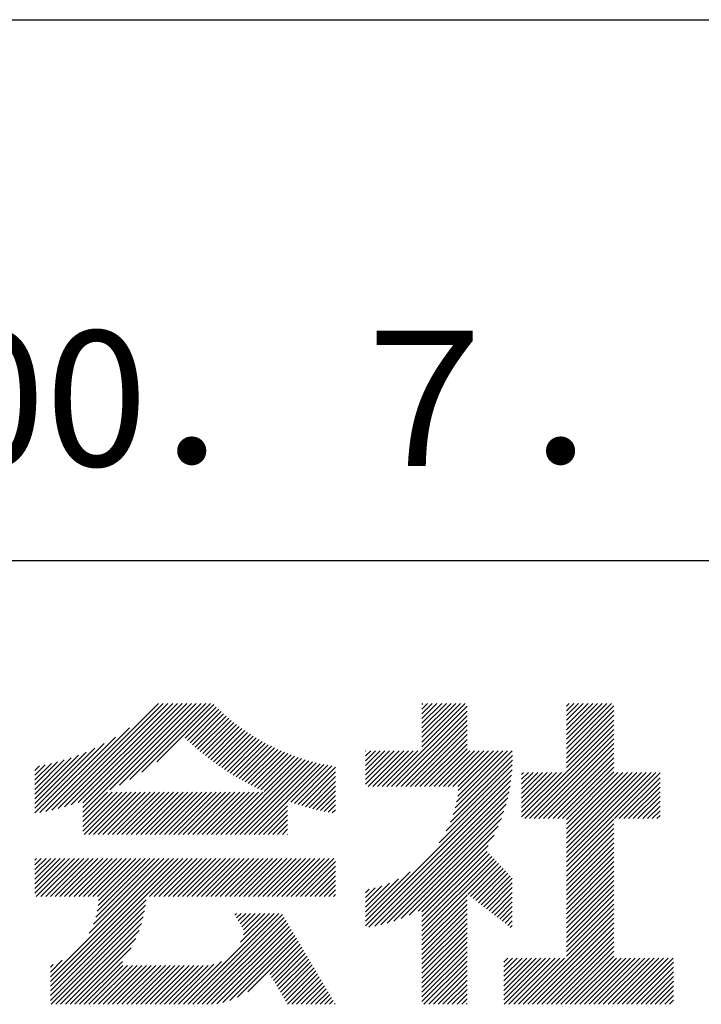
# Model space of a CAD drawing. Units: millimetres. Extents: x 0 to 210, y 0 to 297.
# Drawn here: x 178 to 191, y 34 to 52 of the extents above; entities that cross this region are included whole.
import ezdxf

# ---------------------------------------------------------------- set-up
doc = ezdxf.new("R2010")
doc.units = ezdxf.units.MM
doc.header["$LTSCALE"] = 0.3
doc.layers.add('TITLE', color=7, linetype='Continuous')
doc.styles.get("Standard").update_dxf_attribs({"font": 'romans.shx', "bigfont": 'bigfont.shx'})

msp = doc.modelspace()

# ---------------------------------------------------------------- linework, layer by layer
at = {"layer": 'TITLE'}
for p, q in [((20, 52.5), (199.75, 52.5)), ((109.875, 42.5), (199.75, 42.5)), ((178.734, 37.882), (180.708, 39.855)), ((178.85, 37.911), (180.795, 39.855)), ((178.97, 37.943), (180.882, 39.855)), ((179.094, 37.98), (180.969, 39.855)), ((179.223, 38.021), (181.057, 39.855)), ((179.308, 37.844), (181.319, 39.855)), ((179.308, 38.019), (181.144, 39.855)), ((179.308, 37.932), (181.231, 39.855)), ((179.809, 38.258), (181.406, 39.855)), ((179.983, 38.345), (181.493, 39.855)), ((180.175, 38.45), (181.58, 39.855)), ((180.396, 38.584), (181.668, 39.855)), ((180.673, 38.773), (181.732, 39.833)), ((181.2, 39.213), (181.776, 39.789)), ((181.245, 39.171), (181.821, 39.746)), ((181.291, 39.129), (181.866, 39.704)), ((184.931, 38.318), (186.415, 39.802)), ((185.018, 38.318), (186.415, 39.715)), ((185.58, 39.229), (186.207, 39.855)), ((185.58, 39.141), (186.294, 39.855)), ((185.58, 39.054), (186.381, 39.855)), ((185.58, 39.665), (185.77, 39.855)), ((185.58, 39.578), (185.857, 39.855)), ((185.58, 39.491), (185.945, 39.855)), ((185.58, 39.403), (186.032, 39.855)), ((185.58, 39.316), (186.119, 39.855)), ((185.58, 39.84), (185.596, 39.855)), ((185.58, 39.752), (185.683, 39.855)), ((188.251, 39.019), (189.087, 39.855)), ((188.251, 39.106), (189, 39.855)), ((188.251, 39.281), (188.825, 39.855)), ((188.251, 39.194), (188.912, 39.855)), ((188.251, 39.63), (188.476, 39.855)), ((188.251, 39.543), (188.563, 39.855)), ((188.251, 39.456), (188.651, 39.855)), ((188.251, 39.368), (188.738, 39.855)), ((188.251, 39.805), (188.301, 39.855)), ((188.251, 39.717), (188.389, 39.855)), ((188.251, 38.932), (189.129, 39.81)), ((188.251, 38.845), (189.129, 39.723)), ((181.337, 39.088), (181.911, 39.662)), ((181.383, 39.047), (181.958, 39.622)), ((181.43, 39.007), (182.005, 39.581)), ((181.478, 38.967), (182.053, 39.542)), ((185.105, 38.318), (186.415, 39.627)), ((185.193, 38.318), (186.415, 39.54)), ((188.251, 38.757), (189.129, 39.636)), ((188.251, 38.67), (189.129, 39.548)), ((178.622, 37.857), (180.171, 39.406)), ((181.526, 38.928), (182.101, 39.503)), ((181.574, 38.889), (182.15, 39.465)), ((181.624, 38.851), (182.2, 39.427)), ((181.673, 38.813), (182.25, 39.391)), ((181.723, 38.776), (182.302, 39.355)), ((185.28, 38.318), (186.415, 39.453)), ((185.367, 38.318), (186.415, 39.366)), ((187.48, 37.725), (189.129, 39.374)), ((188.251, 38.583), (189.129, 39.461)), ((178.513, 37.835), (179.909, 39.231)), ((181.774, 38.739), (182.354, 39.319)), ((181.825, 38.703), (182.406, 39.285)), ((181.877, 38.668), (182.46, 39.251)), ((181.929, 38.633), (182.514, 39.217)), ((181.982, 38.598), (182.568, 39.185)), ((182.035, 38.564), (182.624, 39.153)), ((185.455, 38.318), (186.415, 39.278)), ((185.542, 38.318), (186.415, 39.191)), ((187.567, 37.725), (189.129, 39.287)), ((187.655, 37.725), (189.129, 39.199)), ((178.42, 37.83), (179.704, 39.114)), ((178.42, 37.917), (179.529, 39.026)), ((182.089, 38.531), (182.68, 39.122)), ((182.143, 38.498), (182.737, 39.092)), ((182.198, 38.465), (182.795, 39.063)), ((182.254, 38.434), (182.854, 39.034)), ((182.31, 38.402), (182.913, 39.006)), ((182.366, 38.372), (182.974, 38.979)), ((184.536, 38.446), (185.067, 38.978)), ((184.536, 38.359), (185.155, 38.978)), ((184.536, 38.621), (184.893, 38.978)), ((184.536, 38.534), (184.98, 38.978)), ((184.536, 38.97), (184.544, 38.978)), ((184.536, 38.883), (184.631, 38.978)), ((184.536, 38.796), (184.718, 38.978)), ((184.536, 38.708), (184.806, 38.978)), ((184.582, 38.318), (185.242, 38.978)), ((184.669, 38.318), (185.329, 38.978)), ((184.756, 38.318), (185.417, 38.978)), ((184.844, 38.318), (185.504, 38.978)), ((185.629, 38.318), (186.415, 39.104)), ((185.716, 38.318), (186.415, 39.016)), ((185.804, 38.318), (186.464, 38.978)), ((185.891, 38.318), (186.551, 38.978)), ((185.978, 38.318), (186.639, 38.978)), ((186.066, 38.318), (186.726, 38.978)), ((186.153, 38.318), (186.813, 38.978)), ((186.194, 37.922), (187.25, 38.978)), ((186.221, 38.036), (187.162, 38.978)), ((186.24, 38.318), (186.9, 38.978)), ((186.24, 38.143), (187.075, 38.978)), ((186.252, 38.243), (186.988, 38.978)), ((187.742, 37.725), (189.129, 39.112)), ((187.829, 37.725), (189.129, 39.025)), ((178.42, 38.004), (179.371, 38.955)), ((178.42, 38.092), (179.226, 38.897)), ((178.42, 38.179), (179.091, 38.849)), ((178.42, 38.266), (178.963, 38.809)), ((181.95, 37.431), (183.353, 38.835)), ((182.037, 37.431), (183.42, 38.814)), ((182.124, 37.431), (183.487, 38.794)), ((182.423, 38.342), (183.035, 38.953)), ((182.481, 38.312), (183.097, 38.927)), ((182.54, 38.283), (183.159, 38.903)), ((182.599, 38.255), (183.223, 38.879)), ((182.658, 38.227), (183.288, 38.857)), ((186.105, 37.659), (187.253, 38.807)), ((186.157, 37.798), (187.253, 38.894)), ((187.916, 37.725), (189.129, 38.937)), ((188.004, 37.725), (189.129, 38.85)), ((178.42, 38.353), (178.841, 38.774)), ((178.42, 38.441), (178.725, 38.746)), ((178.42, 38.528), (178.613, 38.721)), ((178.42, 38.615), (178.506, 38.701)), ((182.212, 37.431), (183.555, 38.775)), ((182.299, 37.431), (183.625, 38.758)), ((182.386, 37.431), (183.696, 38.741)), ((183.093, 38.051), (183.767, 38.725)), ((183.157, 38.028), (183.84, 38.711)), ((183.223, 38.006), (183.914, 38.698)), ((183.289, 37.985), (183.98, 38.676)), ((185.898, 37.278), (187.245, 38.624)), ((186.029, 37.496), (187.25, 38.717)), ((188.091, 37.725), (189.129, 38.763)), ((188.178, 37.725), (189.129, 38.676)), ((183.356, 37.965), (183.98, 38.589)), ((183.423, 37.945), (183.98, 38.501)), ((184.536, 35.828), (187.237, 38.529)), ((184.536, 35.741), (187.225, 38.43)), ((187.423, 37.929), (188.07, 38.577)), ((187.423, 37.842), (188.158, 38.577)), ((187.423, 37.755), (188.245, 38.577)), ((187.423, 38.016), (187.983, 38.577)), ((187.423, 38.191), (187.809, 38.577)), ((187.423, 38.104), (187.896, 38.577)), ((187.423, 38.278), (187.721, 38.577)), ((187.423, 38.453), (187.547, 38.577)), ((187.423, 38.366), (187.634, 38.577)), ((187.423, 38.54), (187.459, 38.577)), ((188.251, 37.71), (189.129, 38.588)), ((188.251, 37.273), (189.554, 38.577)), ((188.251, 37.186), (189.642, 38.577)), ((188.251, 37.099), (189.729, 38.577)), ((188.251, 37.012), (189.816, 38.577)), ((188.251, 36.924), (189.903, 38.577)), ((188.251, 37.623), (189.205, 38.577)), ((188.251, 37.535), (189.292, 38.577)), ((188.251, 37.448), (189.38, 38.577)), ((188.251, 37.361), (189.467, 38.577)), ((189.138, 37.725), (189.983, 38.569)), ((189.226, 37.725), (189.983, 38.482)), ((183.492, 37.926), (183.98, 38.414)), ((183.561, 37.908), (183.98, 38.327)), ((183.631, 37.89), (183.98, 38.24)), ((184.599, 35.717), (187.21, 38.327)), ((189.313, 37.725), (189.983, 38.394)), ((189.4, 37.725), (189.983, 38.307)), ((179.308, 37.757), (179.764, 38.213)), ((179.308, 37.67), (179.851, 38.213)), ((179.308, 37.582), (179.939, 38.213)), ((179.308, 37.495), (180.026, 38.213)), ((179.331, 37.431), (180.113, 38.213)), ((179.418, 37.431), (180.2, 38.213)), ((179.506, 37.431), (180.288, 38.213)), ((179.593, 37.431), (180.375, 38.213)), ((179.68, 37.431), (180.462, 38.213)), ((179.768, 37.431), (180.55, 38.213)), ((179.855, 37.431), (180.637, 38.213)), ((179.942, 37.431), (180.724, 38.213)), ((180.029, 37.431), (180.811, 38.213)), ((180.117, 37.431), (180.899, 38.213)), ((180.204, 37.431), (180.986, 38.213)), ((180.291, 37.431), (181.073, 38.213)), ((180.379, 37.431), (181.161, 38.213)), ((180.466, 37.431), (181.248, 38.213)), ((180.553, 37.431), (181.335, 38.213)), ((180.64, 37.431), (181.422, 38.213)), ((180.728, 37.431), (181.51, 38.213)), ((180.815, 37.431), (181.597, 38.213)), ((180.902, 37.431), (181.684, 38.213)), ((180.99, 37.431), (181.772, 38.213)), ((181.077, 37.431), (181.859, 38.213)), ((181.164, 37.431), (181.946, 38.213)), ((181.251, 37.431), (182.033, 38.213)), ((181.339, 37.431), (182.121, 38.213)), ((181.426, 37.431), (182.208, 38.213)), ((181.513, 37.431), (182.295, 38.213)), ((181.601, 37.431), (182.383, 38.213)), ((181.688, 37.431), (182.47, 38.213)), ((181.775, 37.431), (182.557, 38.213)), ((181.862, 37.431), (182.644, 38.213)), ((183.701, 37.874), (183.98, 38.152)), ((183.773, 37.858), (183.98, 38.065)), ((184.707, 35.737), (187.19, 38.22)), ((184.819, 35.761), (187.165, 38.108)), ((189.488, 37.725), (189.983, 38.22)), ((189.575, 37.725), (189.983, 38.132)), ((182.473, 37.431), (183.092, 38.05)), ((182.561, 37.431), (183.092, 37.963)), ((182.648, 37.431), (183.092, 37.876)), ((183.845, 37.843), (183.98, 37.978)), ((183.919, 37.829), (183.98, 37.89)), ((184.937, 35.792), (187.134, 37.99)), ((189.662, 37.725), (189.983, 38.045)), ((189.749, 37.725), (189.983, 37.958)), ((182.735, 37.431), (183.092, 37.789)), ((182.823, 37.431), (183.092, 37.701)), ((185.062, 35.83), (187.096, 37.865)), ((185.197, 35.878), (187.049, 37.73)), ((188.251, 36.837), (189.129, 37.715)), ((189.837, 37.725), (189.983, 37.871)), ((189.924, 37.725), (189.983, 37.783)), ((182.91, 37.431), (183.092, 37.614)), ((182.997, 37.431), (183.092, 37.527)), ((185.343, 35.937), (186.989, 37.583)), ((188.251, 36.75), (189.129, 37.628)), ((188.251, 36.662), (189.129, 37.541)), ((183.084, 37.431), (183.092, 37.439)), ((185.508, 36.014), (186.912, 37.419)), ((188.251, 36.575), (189.129, 37.454)), ((188.251, 36.488), (189.129, 37.366)), ((185.58, 35.999), (186.806, 37.225)), ((188.251, 36.401), (189.129, 37.279)), ((188.251, 36.313), (189.129, 37.192)), ((178.42, 36.433), (178.975, 36.988)), ((178.42, 36.695), (178.713, 36.988)), ((178.42, 36.608), (178.801, 36.988)), ((178.42, 36.52), (178.888, 36.988)), ((178.42, 36.957), (178.452, 36.988)), ((178.42, 36.87), (178.539, 36.988)), ((178.42, 36.782), (178.626, 36.988)), ((178.42, 36.346), (179.063, 36.988)), ((178.446, 36.284), (179.15, 36.988)), ((178.533, 36.284), (179.237, 36.988)), ((178.621, 36.284), (179.324, 36.988)), ((178.707, 34.8), (180.896, 36.988)), ((178.707, 34.713), (180.983, 36.988)), ((178.707, 34.625), (181.07, 36.988)), ((178.707, 34.538), (181.157, 36.988)), ((178.708, 36.284), (179.412, 36.988)), ((178.795, 36.284), (179.499, 36.988)), ((178.882, 36.284), (179.586, 36.988)), ((178.97, 36.284), (179.674, 36.988)), ((179.057, 36.284), (179.761, 36.988)), ((179.144, 36.284), (179.848, 36.988)), ((179.232, 36.284), (179.935, 36.988)), ((179.319, 36.284), (180.023, 36.988)), ((179.406, 36.284), (180.11, 36.988)), ((179.426, 35.606), (180.808, 36.988)), ((179.493, 36.284), (180.197, 36.988)), ((179.505, 35.772), (180.721, 36.988)), ((179.548, 35.902), (180.634, 36.988)), ((179.574, 36.015), (180.546, 36.988)), ((179.581, 36.284), (180.285, 36.988)), ((179.588, 36.117), (180.459, 36.988)), ((179.594, 36.211), (180.372, 36.988)), ((180.541, 36.284), (181.245, 36.988)), ((180.628, 36.284), (181.332, 36.988)), ((180.715, 36.284), (181.419, 36.988)), ((180.803, 36.284), (181.507, 36.988)), ((180.89, 36.284), (181.594, 36.988)), ((180.977, 36.284), (181.681, 36.988)), ((181.065, 36.284), (181.768, 36.988)), ((181.152, 36.284), (181.856, 36.988)), ((181.239, 36.284), (181.943, 36.988)), ((181.326, 36.284), (182.03, 36.988)), ((181.414, 36.284), (182.118, 36.988)), ((181.501, 36.284), (182.205, 36.988)), ((181.588, 36.284), (182.292, 36.988)), ((181.676, 36.284), (182.379, 36.988)), ((181.763, 36.284), (182.467, 36.988)), ((181.85, 36.284), (182.554, 36.988)), ((181.937, 36.284), (182.641, 36.988)), ((182.025, 36.284), (182.729, 36.988)), ((182.112, 36.284), (182.816, 36.988)), ((182.199, 36.284), (182.903, 36.988)), ((182.287, 36.284), (182.99, 36.988)), ((182.374, 36.284), (183.078, 36.988)), ((182.461, 36.284), (183.165, 36.988)), ((182.548, 36.284), (183.252, 36.988)), ((182.636, 36.284), (183.34, 36.988)), ((182.723, 36.284), (183.427, 36.988)), ((182.81, 36.284), (183.514, 36.988)), ((182.898, 36.284), (183.601, 36.988)), ((182.985, 36.284), (183.689, 36.988)), ((183.072, 36.284), (183.776, 36.988)), ((183.159, 36.284), (183.863, 36.988)), ((183.247, 36.284), (183.951, 36.988)), ((185.58, 35.912), (186.784, 37.116)), ((185.58, 35.825), (186.827, 37.071)), ((185.58, 35.737), (186.869, 37.027)), ((185.58, 35.65), (186.912, 36.982)), ((188.251, 36.226), (189.129, 37.104)), ((188.251, 36.139), (189.129, 37.017)), ((183.334, 36.284), (183.98, 36.93)), ((183.421, 36.284), (183.98, 36.843)), ((185.58, 35.563), (186.954, 36.937)), ((186.426, 36.322), (186.997, 36.892)), ((186.476, 36.284), (187.039, 36.847)), ((186.525, 36.246), (187.082, 36.803)), ((188.251, 36.051), (189.129, 36.93)), ((188.251, 35.964), (189.129, 36.843)), ((183.509, 36.284), (183.98, 36.756)), ((183.596, 36.284), (183.98, 36.668)), ((184.536, 35.915), (185.361, 36.74)), ((184.536, 36.002), (185.143, 36.609)), ((186.574, 36.208), (187.124, 36.758)), ((186.623, 36.17), (187.167, 36.713)), ((186.673, 36.132), (187.209, 36.668)), ((186.722, 36.094), (187.25, 36.622)), ((188.251, 35.877), (189.129, 36.755)), ((188.251, 35.79), (189.129, 36.668)), ((183.683, 36.284), (183.98, 36.581)), ((183.77, 36.284), (183.98, 36.494)), ((184.536, 36.09), (184.979, 36.533)), ((184.536, 36.177), (184.84, 36.481)), ((184.536, 36.264), (184.716, 36.444)), ((186.771, 36.056), (187.25, 36.535)), ((186.82, 36.017), (187.25, 36.448)), ((188.251, 35.702), (189.129, 36.581)), ((188.251, 35.615), (189.129, 36.493)), ((183.858, 36.284), (183.98, 36.407)), ((183.945, 36.284), (183.98, 36.319)), ((184.536, 36.352), (184.602, 36.418)), ((185.58, 35.475), (186.415, 36.311)), ((186.869, 35.979), (187.25, 36.36)), ((186.919, 35.941), (187.25, 36.273)), ((188.251, 35.528), (189.129, 36.406)), ((188.251, 35.44), (189.129, 36.319)), ((178.707, 34.451), (180.479, 36.223)), ((178.707, 34.364), (180.467, 36.124)), ((185.58, 35.388), (186.415, 36.223)), ((185.58, 35.301), (186.415, 36.136)), ((186.968, 35.903), (187.25, 36.186)), ((187.017, 35.865), (187.25, 36.099)), ((188.251, 35.353), (189.129, 36.232)), ((188.251, 35.266), (189.129, 36.144)), ((188.251, 35.179), (189.129, 36.057)), ((178.722, 34.291), (180.45, 36.019)), ((178.809, 34.291), (180.426, 35.908)), ((181.166, 34.291), (182.847, 35.972)), ((181.253, 34.291), (182.934, 35.972)), ((181.34, 34.291), (183, 35.951)), ((181.427, 34.291), (183.033, 35.896)), ((182.118, 35.942), (182.148, 35.972)), ((182.151, 35.887), (182.236, 35.972)), ((182.183, 35.832), (182.323, 35.972)), ((182.215, 35.777), (182.41, 35.972)), ((182.225, 35.437), (182.759, 35.972)), ((182.248, 35.722), (182.497, 35.972)), ((182.276, 35.575), (182.672, 35.972)), ((182.28, 35.667), (182.585, 35.972)), ((185.58, 35.214), (186.415, 36.049)), ((185.58, 35.126), (186.415, 35.962)), ((185.58, 35.039), (186.415, 35.874)), ((187.066, 35.827), (187.25, 36.011)), ((187.116, 35.789), (187.25, 35.924)), ((187.45, 34.291), (189.129, 35.97)), ((187.537, 34.291), (189.129, 35.883)), ((178.896, 34.291), (180.394, 35.788)), ((181.515, 34.291), (183.065, 35.841)), ((181.602, 34.291), (183.097, 35.786)), ((181.689, 34.291), (183.13, 35.731)), ((185.58, 34.952), (186.415, 35.787)), ((185.58, 34.864), (186.415, 35.7)), ((187.165, 35.751), (187.25, 35.837)), ((187.214, 35.713), (187.25, 35.749)), ((187.625, 34.291), (189.129, 35.795)), ((187.712, 34.291), (189.129, 35.708)), ((178.984, 34.291), (180.35, 35.657)), ((179.071, 34.291), (180.29, 35.51)), ((181.787, 34.301), (183.162, 35.676)), ((181.899, 34.326), (183.195, 35.621)), ((182.024, 34.363), (183.227, 35.566)), ((182.169, 34.421), (183.259, 35.512)), ((185.58, 34.777), (186.415, 35.612)), ((185.58, 34.69), (186.415, 35.525)), ((187.799, 34.291), (189.129, 35.621)), ((187.887, 34.291), (189.129, 35.533)), ((179.158, 34.291), (180.201, 35.333)), ((182.356, 34.521), (183.292, 35.457)), ((182.766, 34.844), (183.324, 35.402)), ((182.798, 34.789), (183.357, 35.347)), ((185.58, 34.603), (186.415, 35.438)), ((185.58, 34.515), (186.415, 35.351)), ((187.974, 34.291), (189.129, 35.446)), ((188.061, 34.291), (189.129, 35.359)), ((182.831, 34.734), (183.389, 35.292)), ((182.863, 34.679), (183.421, 35.237)), ((182.896, 34.624), (183.454, 35.182)), ((185.58, 34.428), (186.415, 35.263)), ((185.58, 34.341), (186.415, 35.176)), ((188.148, 34.291), (189.129, 35.272)), ((188.236, 34.291), (189.129, 35.184)), ((178.707, 34.887), (178.924, 35.104)), ((178.707, 34.975), (178.759, 35.026)), ((179.245, 34.291), (180.038, 35.083)), ((179.333, 34.291), (180.049, 35.007)), ((179.42, 34.291), (180.136, 35.007)), ((179.507, 34.291), (180.224, 35.007)), ((179.595, 34.291), (180.311, 35.007)), ((179.682, 34.291), (180.398, 35.007)), ((179.769, 34.291), (180.485, 35.007)), ((179.856, 34.291), (180.573, 35.007)), ((179.944, 34.291), (180.66, 35.007)), ((180.031, 34.291), (180.747, 35.007)), ((180.118, 34.291), (180.835, 35.007)), ((180.206, 34.291), (180.922, 35.007)), ((180.293, 34.291), (181.009, 35.007)), ((180.38, 34.291), (181.096, 35.007)), ((180.467, 34.291), (181.184, 35.007)), ((180.555, 34.291), (181.271, 35.007)), ((180.642, 34.291), (181.358, 35.007)), ((180.729, 34.291), (181.446, 35.007)), ((180.816, 34.291), (181.533, 35.007)), ((180.904, 34.291), (181.624, 35.011)), ((180.991, 34.291), (181.731, 35.031)), ((181.078, 34.291), (181.87, 35.082)), ((182.928, 34.569), (183.486, 35.127)), ((182.96, 34.514), (183.519, 35.072)), ((182.993, 34.459), (183.551, 35.018)), ((183.025, 34.405), (183.583, 34.963)), ((185.617, 34.291), (186.415, 35.089)), ((185.704, 34.291), (186.415, 35.001)), ((187.096, 35.072), (187.168, 35.143)), ((187.096, 34.461), (187.779, 35.143)), ((187.096, 34.373), (187.866, 35.143)), ((187.096, 34.81), (187.43, 35.143)), ((187.096, 34.722), (187.517, 35.143)), ((187.096, 34.635), (187.604, 35.143)), ((187.096, 34.548), (187.691, 35.143)), ((187.096, 34.897), (187.342, 35.143)), ((187.096, 34.984), (187.255, 35.143)), ((187.101, 34.291), (187.953, 35.143)), ((187.188, 34.291), (188.041, 35.143)), ((187.276, 34.291), (188.128, 35.143)), ((187.363, 34.291), (188.215, 35.143)), ((188.323, 34.291), (189.175, 35.143)), ((188.41, 34.291), (189.263, 35.143)), ((188.498, 34.291), (189.35, 35.143)), ((188.585, 34.291), (189.437, 35.143)), ((188.672, 34.291), (189.524, 35.143)), ((188.759, 34.291), (189.612, 35.143)), ((188.847, 34.291), (189.699, 35.143)), ((188.934, 34.291), (189.786, 35.143)), ((189.021, 34.291), (189.874, 35.143)), ((189.109, 34.291), (189.961, 35.143)), ((189.196, 34.291), (190.048, 35.143)), ((189.283, 34.291), (190.135, 35.143)), ((189.37, 34.291), (190.223, 35.143)), ((189.458, 34.291), (190.234, 35.067)), ((189.545, 34.291), (190.234, 34.979)), ((183.058, 34.35), (183.616, 34.908)), ((183.09, 34.295), (183.648, 34.853)), ((183.173, 34.291), (183.681, 34.798)), ((185.792, 34.291), (186.415, 34.914)), ((185.879, 34.291), (186.415, 34.827)), ((189.632, 34.291), (190.234, 34.892)), ((189.72, 34.291), (190.234, 34.805)), ((183.26, 34.291), (183.713, 34.743)), ((183.348, 34.291), (183.745, 34.688)), ((183.435, 34.291), (183.778, 34.633)), ((185.966, 34.291), (186.415, 34.74)), ((186.054, 34.291), (186.415, 34.652)), ((189.807, 34.291), (190.234, 34.717)), ((189.894, 34.291), (190.234, 34.63)), ((183.522, 34.291), (183.81, 34.578)), ((183.61, 34.291), (183.842, 34.524)), ((183.697, 34.291), (183.875, 34.469)), ((186.141, 34.291), (186.415, 34.565)), ((186.228, 34.291), (186.415, 34.478)), ((189.981, 34.291), (190.234, 34.543)), ((190.069, 34.291), (190.234, 34.456)), ((183.784, 34.291), (183.907, 34.414)), ((183.871, 34.291), (183.94, 34.359)), ((183.959, 34.291), (183.972, 34.304)), ((186.315, 34.291), (186.415, 34.39)), ((186.403, 34.291), (186.415, 34.303)), ((190.156, 34.291), (190.234, 34.368))]:
    msp.add_line(p, q, dxfattribs=at)

# ---------------------------------------------------------------- texts
msp.add_text('2000．７．１３', height=2.5, dxfattribs=at).set_placement((172.935, 44.244))

doc.saveas('drawing.dxf')
